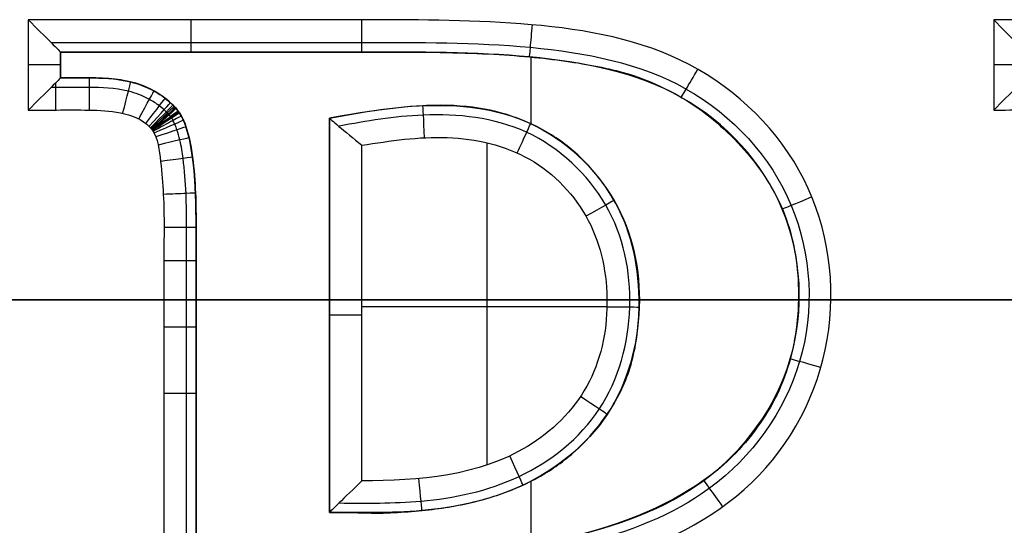
# Model space of a CAD drawing. Units: millimetres. Extents: x -139 to 31, y -57 to 71.
# Drawn here: x -71 to -65, y 51 to 54 of the extents above; entities that cross this region are included whole.
import ezdxf

# ---------------------------------------------------------------- set-up
doc = ezdxf.new("R2010")
doc.units = ezdxf.units.MM
doc.header["$MEASUREMENT"] = 0
doc.layers.add('Predefinito', color=7, linetype='Continuous', true_color=0x000000)

# ---------------------------------------------------------------- blocks, each defined once
blk = doc.blocks.new('10CI01260YY_00')
at = {"layer": 'Predefinito'}
for p, q in [((-70.9073, 53.9382, 4.6), (-70.9073, 53.3777, 4.6)), ((-64.9157, 53.9382, 4.6), (-64.9157, 53.3777, 4.6)), ((-62.0143, 53.9382, 4.6), (-64.9157, 53.9382, 4.6)), ((-70.7073, 53.7382, 5.1), (-70.7073, 53.7382, 4.8)), ((-70.7073, 53.7382, 4.8), (-70.7073, 53.5777, 4.8)), ((-70.7073, 53.5777, 5.1), (-70.7073, 53.7382, 5.1)), ((-70.7073, 53.5777, 4.95), (-70.7073, 53.7382, 4.95)), ((-69.7474, 53.7382, 5.1), (-69.7474, 53.7382, 4.8)), ((-69.2674, 53.7382, 5.1), (-69.2674, 53.7382, 4.8)), ((-68.7875, 53.7382, 5.1), (-68.7875, 53.7382, 4.8)), ((-68.5401, 53.7382, 5.1), (-68.5401, 53.7382, 4.8)), ((-68.2342, 53.7333, 5.1), (-68.2342, 53.7333, 4.8)), ((-70.7073, 53.658, 4.8), (-70.7073, 53.658, 5.1)), ((-67.7854, 53.2922, 5.1), (-67.7854, 53.7068, 5.1)), ((-67.7103, 53.6993, 5.1), (-67.7103, 53.6993, 4.8)), ((-67.3039, 53.6338, 5.1), (-67.3039, 53.6338, 4.8)), ((-70.7073, 53.5777, 5.1), (-70.7073, 53.5777, 4.8)), ((-70.496, 53.5777, 5.1), (-70.496, 53.5777, 4.8)), ((-70.2667, 53.5513, 5.1), (-70.2667, 53.5513, 4.8)), ((-67.1213, 53.5815, 5.1), (-67.1213, 53.5815, 4.8)), ((-66.9038, 53.4851, 5.1), (-66.9038, 53.4851, 4.8)), ((-70.0829, 53.4693, 5.1), (-70.0829, 53.4693, 4.8)), ((-70.0087, 53.4082, 5.1), (-70.0087, 53.4082, 4.8)), ((-69.965, 53.355, 5.1), (-69.965, 53.355, 4.8)), ((-68.2275, 53.4034, 5.1), (-68.2275, 53.4034, 4.8)), ((-69.0382, 50.8819, 4.8), (-69.0382, 53.3284, 4.8)), ((-69.0382, 53.3284, 4.8), (-69.0382, 53.3284, 5.1)), ((-69.0382, 53.3284, 5.1), (-69.0382, 50.8819, 5.1)), ((-69.0382, 50.8819, 4.95), (-69.0382, 53.3284, 4.95)), ((-67.6884, 53.2413, 5.1), (-67.6884, 53.2413, 4.8)), ((-69.9109, 53.2117, 5.1), (-69.9109, 53.2117, 4.8)), ((-68.0587, 51.177, 4.6), (-68.0587, 53.1747, 4.6)), ((-66.5249, 53.1974, 5.1), (-66.5249, 53.1974, 4.8)), ((-68.8382, 51.0777, 4.6), (-68.8382, 53.1596, 4.6)), ((-67.4717, 53.0757, 5.1), (-67.4717, 53.0757, 4.8)), ((-69.8778, 52.994, 5.1), (-69.8778, 52.994, 4.8)), ((-69.8694, 52.8577, 5.1), (-69.8694, 52.8577, 4.8)), ((-67.2806, 52.8327, 5.1), (-67.2806, 52.8327, 4.8)), ((-66.249, 52.8124, 5.1), (-66.249, 52.8124, 4.8)), ((-69.8664, 52.7034, 5.1), (-69.8664, 52.7034, 4.8)), ((-69.8664, 52.5963, 5.1), (-69.8664, 52.5963, 4.8)), ((-69.8664, 52.4908, 5.1), (-69.8664, 52.4908, 4.8)), ((-66.1322, 52.3569, 5.1), (-66.1322, 52.3569, 4.8)), ((-123.1067, 52.2, -6.7), (-8.4551, 52.2, -6.7)), ((-120.9784, 52.2, 1.3), (-6, 52.2, 1.3)), ((-10.4513, 52.2, -11.9), (-108.2106, 52.2, -11.9)), ((-67.1162, 52.2069, 5.1), (-67.1162, 52.2069, 4.8)), ((-68.8382, 52.1593, 4.6), (-67.316, 52.1593, 4.6)), ((-69.8664, 52.0688, 5.1), (-69.8664, 52.0688, 4.8)), ((-69.0382, 52.1051, 5.1), (-69.0382, 52.1051, 4.8)), ((-67.1506, 51.8614, 5.1), (-67.1506, 51.8614, 4.8)), ((-66.1699, 51.8669, 5.1), (-66.1699, 51.8669, 4.8)), ((-69.8664, 51.6467, 5.1), (-69.8664, 51.6467, 4.8)), ((-67.2723, 51.5572, 5.1), (-67.2723, 51.5572, 4.8)), ((-66.3652, 51.4349, 5.1), (-66.3652, 51.4349, 4.8)), ((-67.4797, 51.2947, 5.1), (-67.4797, 51.2947, 4.8)), ((-66.5146, 51.2526, 5.1), (-66.5146, 51.2526, 4.8)), ((-67.5928, 51.1967, 5.1), (-67.5928, 51.1967, 4.8)), ((-67.7008, 51.1233, 5.1), (-67.7008, 51.1233, 4.8)), ((-66.6713, 51.1128, 5.1), (-66.6713, 51.1128, 4.8)), ((-67.7854, 49.731, 5.1), (-67.7854, 51.0764, 5.1)), ((-67.949, 51.0056, 5.1), (-67.949, 51.0056, 4.8)), ((-68.2394, 50.9263, 5.1), (-68.2394, 50.9263, 4.8)), ((-69.0382, 50.8819, 5.1), (-69.0382, 50.8819, 4.8)), ((-68.7531, 50.8779, 5.1), (-68.7531, 50.8779, 4.8)), ((-68.5716, 50.8847, 5.1), (-68.5716, 50.8847, 4.8)), ((-68.4003, 50.9008, 5.1), (-68.4003, 50.9008, 4.8)), ((-69.8664, 50.8027, 5.1), (-69.8664, 50.8027, 4.8))]:
    blk.add_line(p, q, dxfattribs=at)
at = {"layer": 'Predefinito', "extrusion": (1, 2.42235e-13, 1.00447e-13)}
blk.add_arc((53.9382, 4.8, -69.8972), 0.2, 180, 270.07585, dxfattribs=at)
at = {"layer": 'Predefinito', "extrusion": (1, 5.02118e-14, 1.21276e-13)}
blk.add_arc((53.9382, 4.8, -68.8369), 0.2, 180, 270.0114, dxfattribs=at)
at = {"layer": 'Predefinito', "extrusion": (0.995891, -0.090558, -2.85151e-14)}
blk.add_arc((47.5477, 4.8, -72.3815), 0.2, 180, 270.58567, dxfattribs=at)
at = {"layer": 'Predefinito', "extrusion": (0, 1, 0)}
for centre, start, end in [((70.9073, 4.8, 53.658), 180, 270), ((64.9157, 4.8, 53.658), 180, 270), ((68.8382, 4.8, 52.1051), 270, 0)]:
    blk.add_arc(centre, 0.2, start, end, dxfattribs=at)
at = {"layer": 'Predefinito', "extrusion": (0.860479, -0.509485, 2.31568e-13)}
blk.add_arc((12.1374, 4.8, -84.7628), 0.2, 180, 270.57816, dxfattribs=at)
at = {"layer": 'Predefinito', "extrusion": (1, -6.84766e-14, 2.68838e-13)}
blk.add_arc((53.3777, 4.8, -70.7375), 0.2, 270.18055, 328.7527, dxfattribs=at)
at = {"layer": 'Predefinito', "extrusion": (1, -5.05788e-14, 1.21525e-13)}
blk.add_arc((53.3777, 4.8, -70.5279), 0.2, 270.12246, 0, dxfattribs=at)
at = {"layer": 'Predefinito', "extrusion": (0.968868, -0.247578, 1.68554e-13)}
blk.add_arc((34.2877, 4.8, -81.3422), 0.2, 269.92973, 0, dxfattribs=at)
at = {"layer": 'Predefinito', "extrusion": (0.877231, -0.480068, 1.3047e-14)}
blk.add_arc((13.063, 4.8, -87.2002), 0.2, 270.98068, 0, dxfattribs=at)
at = {"layer": 'Predefinito', "extrusion": (0.791946, -0.610591, -2.18563e-14)}
blk.add_arc((-0.6462, 4.8, -88.1185), 0.2, 271.09503, 0, dxfattribs=at)
at = {"layer": 'Predefinito', "extrusion": (0.739575, -0.673074, 8.88514e-14)}
blk.add_arc((-7.8211, 4.8, -87.7468), 0.2, 270.76114, 360, dxfattribs=at)
at = {"layer": 'Predefinito', "extrusion": (0.711619, -0.702566, -6.47565e-15)}
blk.add_arc((-11.3794, 4.8, -87.3435), 0.2, 270.46277, 360, dxfattribs=at)
at = {"layer": 'Predefinito', "extrusion": (-0.697293, 0.716786, 1.78411e-13)}
blk.add_arc((13.14, 4.8, 87.0894), 0.2, 180, 269.72313, dxfattribs=at)
at = {"layer": 'Predefinito', "extrusion": (-0.682774, 0.730629, -5.61232e-15)}
blk.add_arc((14.8843, 4.8, 86.8017), 0.2, 180, 269.9349, dxfattribs=at)
at = {"layer": 'Predefinito', "extrusion": (-0.675452, 0.737404, -7.81021e-14)}
blk.add_arc((15.7494, 4.8, 86.6456), 0.2, 180, 270.0467, dxfattribs=at)
at = {"layer": 'Predefinito', "extrusion": (-0.673616, 0.739082, 8.88087e-15)}
blk.add_arc((15.9649, 4.8, 86.6053), 0.2, 180, 270.07031, dxfattribs=at)
at = {"layer": 'Predefinito', "extrusion": (-0.593005, 0.805199, 1.23822e-13)}
blk.add_arc((24.895, 4.8, 84.4721), 0.2, 180, 270.08118, dxfattribs=at)
at = {"layer": 'Predefinito', "extrusion": (-0.576271, 0.817259, -1.66855e-13)}
blk.add_arc((26.632, 4.8, 83.9402), 0.2, 180, 270.09144, dxfattribs=at)
at = {"layer": 'Predefinito', "extrusion": (-0.540869, 0.841107, -3.43534e-13)}
blk.add_arc((30.1899, 4.8, 82.7255), 0.2, 180, 270.12642, dxfattribs=at)
at = {"layer": 'Predefinito', "extrusion": (0.998507, 0.05462, 1.27924e-14)}
blk.add_arc((56.8654, 4.8, -65.4391), 0.2, 270.1531, 360, dxfattribs=at)
at = {"layer": 'Predefinito', "extrusion": (-0.473081, 0.881019, -2.90942e-13)}
blk.add_arc((36.5989, 4.8, 80.09), 0.2, 180, 270.17702, dxfattribs=at)
at = {"layer": 'Predefinito', "extrusion": (-0.401841, 0.91571, -2.23845e-13)}
blk.add_arc((42.8247, 4.8, 76.9278), 0.2, 180, 269.94947, dxfattribs=at)
at = {"layer": 'Predefinito', "extrusion": (0.909123, -0.416527, 1.64026e-13)}
blk.add_arc((20.0147, 4.8, -83.8276), 0.2, 269.96006, 360, dxfattribs=at)
at = {"layer": 'Predefinito', "extrusion": (-0.32031, 0.947313, -3.55159e-13)}
blk.add_arc((49.3801, 4.8, 72.8665), 0.2, 180, 269.20932, dxfattribs=at)
at = {"layer": 'Predefinito', "extrusion": (-0.229346, 0.973345, -3.29729e-13)}
blk.add_arc((56.0435, 4.8, 67.8215), 0.2, 180, 268.97088, dxfattribs=at)
at = {"layer": 'Predefinito', "extrusion": (-0.134105, 0.990967, -1.05527e-13)}
blk.add_arc((62.3375, 4.8, 61.979), 0.2, 180, 269.99908, dxfattribs=at)
at = {"layer": 'Predefinito', "extrusion": (-0.040871, 0.999164, -6.44283e-14)}
blk.add_arc((67.8506, 4.8, 55.6747), 0.2, 180, 270.00072, dxfattribs=at)
at = {"layer": 'Predefinito', "extrusion": (-0.490151, 0.871638, -3.96341e-14)}
blk.add_arc((32.9481, 4.8, 79.0115), 0.2, 180, 269.97339, dxfattribs=at)
at = {"layer": 'Predefinito', "extrusion": (-0.382049, 0.924142, 5.86701e-15)}
blk.add_arc((40.8454, 4.8, 74.0632), 0.2, 270.32214, 360, dxfattribs=at)
at = {"layer": 'Predefinito', "extrusion": (5.10885e-14, 1, -1.2187e-13)}
blk.add_arc((70.0664, 4.8, 52.6494), 0.2, 180, 269.69267, dxfattribs=at)
at = {"layer": 'Predefinito', "extrusion": (2.11337e-13, 1, -3.88989e-13)}
blk.add_arc((70.0664, 4.8, 52.4435), 0.2, 180, 270.00428, dxfattribs=at)
at = {"layer": 'Predefinito', "extrusion": (0.008287, 0.999966, -4.64403e-14)}
blk.add_arc((67.7456, 4.8, 51.5963), 0.2, 180, 270.1091, dxfattribs=at)
at = {"layer": 'Predefinito', "extrusion": (2.44635e-14, 1, -6.01997e-14)}
blk.add_arc((70.0664, 4.8, 52.0317), 0.2, 180, 270.48466, dxfattribs=at)
at = {"layer": 'Predefinito', "extrusion": (0.266962, 0.963707, -9.09307e-14)}
blk.add_arc((77.4144, 4.8, 32.2861), 0.2, 270.65999, 360, dxfattribs=at)
at = {"layer": 'Predefinito', "extrusion": (-8.46864e-14, 1, 8.53201e-14)}
blk.add_arc((70.0664, 4.8, 51.62), 0.2, 180, 270.42711, dxfattribs=at)
at = {"layer": 'Predefinito', "extrusion": (0.561338, 0.827587, -9.77343e-14)}
blk.add_arc((84.812, 4.8, 4.8265), 0.2, 180, 269.74885, dxfattribs=at)
at = {"layer": 'Predefinito', "extrusion": (0.909203, 0.416352, 2.2751e-13)}
blk.add_arc((74.8603, 4.8, -40.4221), 0.2, 180, 269.68684, dxfattribs=at)
at = {"layer": 'Predefinito', "extrusion": (0.994908, 0.100783, 1.66421e-13)}
blk.add_arc((57.7345, 4.8, -62.9861), 0.2, 180, 269.80422, dxfattribs=at)
at = {"layer": 'Predefinito', "extrusion": (0.811489, 0.584367, -2.29214e-13)}
blk.add_arc((80.2372, 4.8, -24.2877), 0.2, 269.40859, 360, dxfattribs=at)
at = {"layer": 'Predefinito'}
blk.add_open_spline([(-67.2475, 50.6031, 4.6), (-66.9206, 50.7065, 4.6), (-66.2916, 51.0318, 4.6), (-65.8302, 52.0032, 4.6), (-66.0226, 53.0619, 4.6), (-66.824, 53.7825, 4.6), (-67.8515, 53.9395, 4.6), (-68.8676, 53.9379, 4.6), (-69.888, 53.9383, 4.6), (-70.5674, 53.9382, 4.6), (-70.9073, 53.9382, 4.6)], degree=3, dxfattribs=at)
for points, knots in [([(-70.9073, 53.9382, 4.6), (-70.8554, 53.8864, 4.6), (-70.8034, 53.835, 4.6214), (-70.7285, 53.7591, 4.6956), (-70.7073, 53.7382, 4.7453), (-70.7073, 53.7382, 4.8)], [-0.0003805318, -0.0003805318, -0.0003805318, -0.0003805318, -0.0001931849, -0.0001931849, 0, 0, 0, 0]), ([(-64.7157, 53.7382, 4.8), (-64.7157, 53.7382, 4.7465), (-64.7396, 53.7605, 4.6945), (-64.8135, 53.8346, 4.6212), (-64.8636, 53.8861, 4.6), (-64.9157, 53.9382, 4.6)], [0.7584476, 0.7584476, 0.7584476, 0.7584476, 0.9477321, 0.9477321, 1.1376713, 1.1376713, 1.1376713, 1.1376713]), ([(-70.7677, 53.7983, 4.6571), (-70.4776, 53.7984, 4.6571), (-69.8343, 53.7985, 4.6571), (-68.8349, 53.7977, 4.6571), (-67.7841, 53.8009, 4.6571), (-66.7748, 53.605, 4.6571), (-66.0617, 52.8329, 4.6571), (-66.0107, 51.7825, 4.6571), (-66.5916, 50.9844, 4.6571), (-67.1815, 50.7594, 4.6571), (-67.4799, 50.6841, 4.6571)], [0.197226, 0.197226, 0.197226, 0.197226, 1.101345, 2.202689, 3.304034, 4.405379, 5.506724, 6.608068, 7.709413, 8.665433, 8.665433, 8.665433, 8.665433]), ([(-70.7073, 53.7382, 5.1), (-70.3873, 53.7382, 5.1), (-69.9062, 53.7381, 5.1), (-69.2693, 53.7384, 5.1), (-68.8618, 53.7377, 5.1), (-68.5574, 53.7391, 5.1), (-68.1146, 53.7334, 5.1), (-67.6937, 53.7045, 5.1), (-67.3559, 53.6497, 5.1), (-67.1324, 53.591, 5.1), (-66.8204, 53.4564, 5.1), (-66.5122, 53.2139, 5.1), (-66.2185, 52.8236, 5.1), (-66.1079, 52.3663, 5.1), (-66.1431, 51.8529, 5.1), (-66.3062, 51.495, 5.1), (-66.5158, 51.2431, 5.1), (-66.8163, 50.9788, 5.1), (-67.1994, 50.8053, 5.1), (-67.5805, 50.7213, 5.1)], [0.6104848, 0.6104848, 0.6104848, 0.6104848, 0.6421678, 0.6580093, 0.6738508, 0.6817715, 0.6896923, 0.7055338, 0.7213753, 0.729296, 0.7372168, 0.7530583, 0.7688998, 0.7847413, 0.8005828, 0.8164243, 0.824345, 0.8322658, 0.8639488, 0.8639488, 0.8639488, 0.8639488]), ([(-70.7073, 53.7382, 4.95), (-70.3873, 53.7382, 4.95), (-69.9062, 53.7381, 4.95), (-69.2693, 53.7384, 4.95), (-68.8618, 53.7377, 4.95), (-68.5574, 53.7391, 4.95), (-68.1146, 53.7334, 4.95), (-67.6937, 53.7045, 4.95), (-67.3559, 53.6497, 4.95), (-67.1324, 53.591, 4.95), (-66.8204, 53.4564, 4.95), (-66.5122, 53.2139, 4.95), (-66.2185, 52.8236, 4.95), (-66.1079, 52.3663, 4.95), (-66.1431, 51.8529, 4.95), (-66.3062, 51.495, 4.95), (-66.5158, 51.2431, 4.95), (-66.8163, 50.9788, 4.95), (-67.1994, 50.8053, 4.95), (-67.5805, 50.7213, 4.95)], [0, 0, 0, 0, 0.965675, 1.448513, 1.931351, 2.17277, 2.414189, 2.897026, 3.379864, 3.621283, 3.862702, 4.34554, 4.828377, 5.311215, 5.794053, 6.276891, 6.518309, 6.759728, 7.725404, 7.725404, 7.725404, 7.725404]), ([(-67.5805, 50.7214, 4.8), (-67.2492, 50.798, 4.8), (-66.6458, 51.0138, 4.8), (-66.0734, 51.7991, 4.8), (-66.1216, 52.8082, 4.8), (-66.8055, 53.5487, 4.8), (-67.7845, 53.7401, 4.8), (-68.8347, 53.7377, 4.8), (-69.8142, 53.7383, 4.8), (-70.4373, 53.7383, 4.8), (-70.7073, 53.7382, 4.8)], [-0.00000006, -0.00000006, -0.00000006, -0.00000006, 0.000951023, 0.001949676, 0.00294833, 0.003946983, 0.004945637, 0.00594429, 0.006942944, 0.007705826, 0.007705826, 0.007705826, 0.007705826]), ([(-70.7073, 53.5777, 4.8), (-70.7073, 53.5777, 4.7453), (-70.7285, 53.5568, 4.6956), (-70.8034, 53.4809, 4.6214), (-70.8554, 53.4296, 4.6), (-70.9073, 53.3777, 4.6)], [0, 0, 0, 0, 0.0001931748, 0.0001931748, 0.0003805318, 0.0003805318, 0.0003805318, 0.0003805318]), ([(-70.7073, 48.0256, 4.95), (-70.6369, 48.0256, 4.95), (-70.5065, 48.0208, 4.95), (-70.2494, 48.0421, 4.95), (-70.0758, 48.1245, 4.95), (-69.9361, 48.2829, 4.95), (-69.9082, 48.3865, 4.95), (-69.878, 48.5718, 4.95), (-69.868, 48.7439, 4.95), (-69.866, 48.9182, 4.95), (-69.8665, 49.0055, 4.95), (-69.8663, 49.2248, 4.95), (-69.8665, 49.535, 4.95), (-69.8664, 50.1004, 4.95), (-69.8664, 50.8027, 4.95), (-69.8664, 51.5052, 4.95), (-69.8665, 52.0703, 4.95), (-69.8662, 52.3812, 4.95), (-69.8665, 52.5996, 4.95), (-69.8659, 52.6888, 4.95), (-69.8683, 52.8654, 4.95), (-69.8797, 53.0398, 4.95), (-69.9079, 53.2256, 4.95), (-69.9511, 53.3418, 4.95), (-70.0016, 53.4048, 4.95), (-70.109, 53.495, 4.95), (-70.2538, 53.5609, 4.95), (-70.5049, 53.5825, 4.95), (-70.6369, 53.5777, 4.95), (-70.7073, 53.5777, 4.95)], [0, 0, 0, 0, 0.211636, 0.423271, 0.634907, 0.846542, 1.058178, 1.269813, 1.375631, 1.481449, 1.587266, 1.693084, 2.116355, 2.539626, 3.386168, 4.23271, 4.655981, 5.079252, 5.18507, 5.290888, 5.396705, 5.502523, 5.714159, 5.925794, 6.031612, 6.13743, 6.349065, 6.560701, 6.772336, 6.772336, 6.772336, 6.772336]), ([(-70.7073, 53.5777, 4.8), (-70.6495, 53.5777, 4.8), (-70.5256, 53.5779, 4.8), (-70.3228, 53.5766, 4.8), (-70.1502, 53.5132, 4.8), (-70.0693, 53.462, 4.8), (-70.0285, 53.4268, 4.8), (-70.0141, 53.4142, 4.8), (-69.9982, 53.3969, 4.8), (-70.0073, 53.4089, 4.8), (-69.9781, 53.374, 4.8), (-69.9997, 53.4004, 4.8), (-69.9733, 53.3684, 4.8), (-69.9754, 53.3698, 4.8), (-69.9574, 53.3458, 4.8), (-69.9587, 53.341, 4.8), (-69.9366, 53.3022, 4.8), (-69.926, 53.2638, 4.8), (-69.901, 53.1811, 4.8), (-69.8815, 53.0477, 4.8), (-69.8666, 52.8617, 4.8), (-69.8663, 52.6477, 4.8), (-69.8664, 52.3758, 4.8), (-69.8664, 52.0314, 4.8), (-69.8664, 51.4829, 4.8), (-69.8664, 50.7964, 4.8), (-69.8664, 50.1099, 4.8), (-69.8664, 49.5614, 4.8), (-69.8664, 49.217, 4.8), (-69.8664, 48.9451, 4.8), (-69.8665, 48.7313, 4.8), (-69.8831, 48.543, 4.8), (-69.9, 48.4201, 4.8), (-69.925, 48.3429, 4.8), (-69.9289, 48.3197, 4.8), (-69.9678, 48.2522, 4.8), (-69.9779, 48.2406, 4.8), (-70.0318, 48.1697, 4.8), (-70.1365, 48.0928, 4.8), (-70.3376, 48.0239, 4.8), (-70.5299, 48.0259, 4.8), (-70.6515, 48.0257, 4.8), (-70.7073, 48.0256, 4.8)], [0, 0, 0, 0, 0.000193568, 0.000420781, 0.000534388, 0.000591191, 0.000619593, 0.000633794, 0.000640894, 0.000647995, 0.000651545, 0.000652432, 0.000652876, 0.00065332, 0.000655095, 0.000662195, 0.000676396, 0.000704798, 0.000761601, 0.000875208, 0.001102421, 0.001329634, 0.001556847, 0.002011273, 0.002465699, 0.003374551, 0.004283403, 0.004737829, 0.005192255, 0.005419468, 0.005646682, 0.005873895, 0.005987501, 0.006015903, 0.006044304, 0.006058505, 0.006072706, 0.006101108, 0.006214714, 0.006328321, 0.006555534, 0.006745161, 0.006745161, 0.006745161, 0.006745161]), ([(-70.7073, 48.0256, 5.1), (-70.634, 48.0256, 5.1), (-70.5608, 48.0256, 5.1), (-70.4875, 48.0256, 5.1), (-70.2382, 48.0256, 5.1), (-70.065, 48.1058, 5.1), (-69.9594, 48.2664, 5.1), (-69.9008, 48.3555, 5.1), (-69.8664, 48.5664, 5.1), (-69.8664, 48.9002, 5.1), (-69.8664, 50.1664, 5.1), (-69.8664, 51.4326, 5.1), (-69.8664, 52.6988, 5.1), (-69.8664, 53.0664, 5.1), (-69.9087, 53.2988, 5.1), (-69.9889, 53.3875, 5.1), (-70.1015, 53.5119, 5.1), (-70.2678, 53.5777, 5.1), (-70.4875, 53.5777, 5.1), (-70.5608, 53.5777, 5.1), (-70.634, 53.5777, 5.1), (-70.7073, 53.5777, 5.1)], [0.3823193, 0.3823193, 0.3823193, 0.3823193, 0.3895717, 0.3895717, 0.3895717, 0.4096084, 0.4096084, 0.4096084, 0.4309559, 0.4309559, 0.4309559, 0.5563355, 0.5563355, 0.5563355, 0.5797743, 0.5797743, 0.5797743, 0.5979397, 0.5979397, 0.5979397, 0.605185, 0.605185, 0.605185, 0.605185]), ([(-64.7157, 53.5777, 4.8), (-64.7157, 53.5777, 4.7453), (-64.7369, 53.5569, 4.6956), (-64.8118, 53.481, 4.6214), (-64.8638, 53.4296, 4.6), (-64.9157, 53.3777, 4.6)], [0, 0, 0, 0, 0.0001931748, 0.0001931748, 0.0003805318, 0.0003805318, 0.0003805318, 0.0003805318]), ([(-70.7666, 48.0846, 4.6581), (-70.7579, 48.0846, 4.6581), (-70.6813, 48.0846, 4.6581), (-70.541, 48.0849, 4.6581), (-70.3449, 48.0838, 4.6581), (-70.1643, 48.1458, 4.6581), (-70.0723, 48.2143, 4.6581), (-70.0256, 48.2752, 4.6581), (-70.0155, 48.2875, 4.6581), (-69.9855, 48.3395, 4.6581), (-69.9807, 48.3619, 4.6581), (-69.9588, 48.4309, 4.6581), (-69.9412, 48.5502, 4.6581), (-69.9258, 48.7332, 4.6581), (-69.9254, 48.9446, 4.6581), (-69.9255, 49.2173, 4.6581), (-69.9255, 49.5613, 4.6581), (-69.9255, 50.11, 4.6581), (-69.9255, 50.7964, 4.6581), (-69.9255, 51.4828, 4.6581), (-69.9254, 52.0315, 4.6581), (-69.9255, 52.3756, 4.6581), (-69.9254, 52.6482, 4.6581), (-69.9258, 52.8598, 4.6581), (-69.94, 53.0412, 4.6581), (-69.9595, 53.1701, 4.6581), (-69.9818, 53.2456, 4.6581), (-69.9924, 53.2812, 4.6581), (-70.0099, 53.3126, 4.6581), (-70.01, 53.3178, 4.6581), (-70.0232, 53.3354, 4.6581), (-70.0218, 53.3346, 4.6581), (-70.0406, 53.3573, 4.6581), (-70.0257, 53.339, 4.6581), (-70.047, 53.3644, 4.6581), (-70.0417, 53.3571, 4.6581), (-70.0547, 53.3711, 4.6581), (-70.0681, 53.3831, 4.6581), (-70.1038, 53.4137, 4.6581), (-70.1761, 53.4596, 4.6581), (-70.3318, 53.5171, 4.6581), (-70.5353, 53.5192, 4.6581), (-70.6781, 53.5187, 4.6581), (-70.7569, 53.5186, 4.6581), (-70.7667, 53.5186, 4.6581)], [0.200172, 0.200172, 0.200172, 0.200172, 0.229625, 0.459249, 0.688874, 0.803687, 0.918499, 0.947202, 0.961553, 0.975905, 1.004608, 1.033311, 1.148124, 1.377748, 1.607373, 1.836998, 2.296247, 2.755497, 3.673995, 4.592494, 5.051744, 5.510993, 5.740618, 5.970243, 6.199867, 6.31468, 6.372086, 6.400789, 6.41514, 6.422316, 6.42411, 6.424559, 6.425007, 6.425904, 6.429492, 6.436668, 6.443844, 6.458195, 6.486898, 6.544304, 6.659117, 6.888741, 7.118366, 7.150729, 7.150729, 7.150729, 7.150729]), ([(-69.0382, 50.8819, 5.1), (-68.8865, 50.8819, 5.1), (-68.7481, 50.8746, 5.1), (-68.5708, 50.8837, 5.1), (-68.3984, 50.8991, 5.1), (-68.1841, 50.9333, 5.1), (-67.9426, 50.9985, 5.1), (-67.7329, 51.099, 5.1), (-67.5949, 51.1919, 5.1), (-67.4407, 51.3229, 5.1), (-67.255, 51.5539, 5.1), (-67.1362, 51.8507, 5.1), (-67.0929, 52.3319, 5.1), (-67.1991, 52.7567, 5.1), (-67.4701, 53.0911, 5.1), (-67.7533, 53.3021, 5.1), (-68.1952, 53.4451, 5.1), (-68.678, 53.3929, 5.1), (-69.0382, 53.3284, 5.1)], [0, 0, 0, 0, 0.0213721, 0.0427442, 0.0641163, 0.0854883, 0.1282325, 0.1709767, 0.1923488, 0.2137209, 0.256465, 0.2992092, 0.3419534, 0.4274417, 0.4701859, 0.5129301, 0.5984184, 0.6839067, 0.6839067, 0.6839067, 0.6839067]), ([(-69.0382, 50.8819, 4.95), (-68.8865, 50.8819, 4.95), (-68.7481, 50.8746, 4.95), (-68.5708, 50.8837, 4.95), (-68.3984, 50.8991, 4.95), (-68.1841, 50.9333, 4.95), (-67.9426, 50.9985, 4.95), (-67.7329, 51.099, 4.95), (-67.5949, 51.1919, 4.95), (-67.4407, 51.3229, 4.95), (-67.255, 51.5539, 4.95), (-67.1362, 51.8507, 4.95), (-67.0929, 52.3319, 4.95), (-67.1991, 52.7567, 4.95), (-67.4701, 53.0911, 4.95), (-67.7533, 53.3021, 4.95), (-68.1952, 53.4451, 4.95), (-68.678, 53.3929, 4.95), (-69.0382, 53.3284, 4.95)], [0, 0, 0, 0, 0.0213721, 0.0427442, 0.0641163, 0.0854883, 0.1282325, 0.1709767, 0.1923488, 0.2137209, 0.256465, 0.2992092, 0.3419534, 0.4274417, 0.4701859, 0.5129301, 0.5984184, 0.6839067, 0.6839067, 0.6839067, 0.6839067]), ([(-70.9073, 53.3777, 4.6), (-70.774, 53.3777, 4.6), (-70.5724, 53.3826, 4.6), (-70.3104, 53.3695, 4.6), (-70.1105, 53.2775, 4.6), (-70.0848, 53.0555, 4.6), (-70.0609, 52.7889, 4.6), (-70.0683, 52.4446, 4.6), (-70.0659, 52.0362, 4.6), (-70.0667, 51.49, 4.6), (-70.0662, 50.8078, 4.6), (-70.0667, 50.1254, 4.6), (-70.066, 49.5794, 4.6), (-70.068, 49.1706, 4.6), (-70.0617, 48.8274, 4.6), (-70.0815, 48.5585, 4.6), (-70.1107, 48.3435, 4.6), (-70.2996, 48.232, 4.6), (-70.5693, 48.2217, 4.6), (-70.7721, 48.2256, 4.6), (-70.9073, 48.2256, 4.6)], [-0.006484987, -0.006484987, -0.006484987, -0.006484987, -0.006079675, -0.00587702, -0.005674364, -0.005471708, -0.005269052, -0.00486374, -0.004458429, -0.004053117, -0.003242494, -0.00243187, -0.002026558, -0.001621247, -0.001215935, -0.001013279, -0.000810623, -0.000607968, -0.000405312, 0, 0, 0, 0]), ([(-69.0382, 53.3284, 4.8), (-68.8539, 53.3617, 4.8), (-68.4679, 53.4353, 4.8), (-67.7642, 53.371, 4.8), (-67.2019, 52.8444, 4.8), (-67.0606, 52.1588, 4.8), (-67.2503, 51.4461, 4.8), (-67.8248, 50.9987, 4.8), (-68.4614, 50.8707, 4.8), (-68.8529, 50.8814, 4.8), (-69.0382, 50.8819, 4.8)], [-0.00000006, -0.00000006, -0.00000006, -0.00000006, 0.000638347, 0.001308507, 0.001978667, 0.002648827, 0.003318986, 0.003989146, 0.004659306, 0.005297727, 0.005297727, 0.005297727, 0.005297727]), ([(-64.9157, 53.3777, 4.6), (-64.7843, 53.3777, 4.6), (-64.5841, 53.3906, 4.6), (-64.3299, 53.3561, 4.6), (-64.1272, 53.278, 4.6), (-64.0919, 53.069, 4.6), (-64.0768, 52.8097, 4.6), (-64.0799, 52.4783, 4.6), (-64.0789, 52.0836, 4.6), (-64.0792, 51.5563, 4.6), (-64.0791, 50.8976, 4.6), (-64.0787, 50.1065, 4.6), (-64.0801, 49.4491, 4.6), (-64.0772, 48.919, 4.6), (-64.0846, 48.5971, 4.6), (-64.1318, 48.3197, 4.6), (-64.3952, 48.2044, 4.6), (-64.5863, 48.2256, 4.6), (-64.7157, 48.2256, 4.6)], [-0.006201075, -0.006201075, -0.006201075, -0.006201075, -0.005813507, -0.005619724, -0.00542594, -0.005232157, -0.005038373, -0.004650806, -0.004263239, -0.003875672, -0.003100537, -0.002325403, -0.001550269, -0.001162701, -0.000775134, -0.000581351, -0.000387567, 0, 0, 0, 0]), ([(-69.0382, 53.3284, 4.8), (-69.0382, 53.3284, 4.7468), (-69.0162, 53.3084, 4.6948), (-68.9421, 53.2463, 4.6213), (-68.8904, 53.2041, 4.6), (-68.8382, 53.1596, 4.6)], [0, 0, 0, 0, 0.0001811969, 0.0001811969, 0.0003628332, 0.0003628332, 0.0003628332, 0.0003628332]), ([(-68.9777, 50.9407, 4.658), (-68.8119, 50.9396, 4.658), (-68.4437, 50.9343, 4.658), (-67.8477, 51.0555, 4.658), (-67.3025, 51.4819, 4.658), (-67.1223, 52.1577, 4.658), (-67.2575, 52.8159, 4.658), (-67.7893, 53.3124, 4.658), (-68.4409, 53.374, 4.658), (-68.8101, 53.3095, 4.658), (-68.9784, 53.2791, 4.658)], [0.103849, 0.103849, 0.103849, 0.103849, 0.688198, 1.376396, 2.064594, 2.752792, 3.44099, 4.129188, 4.817387, 5.414458, 5.414458, 5.414458, 5.414458]), ([(-68.8382, 53.1596, 4.6), (-68.6622, 53.1879, 4.6), (-68.3069, 53.241, 4.6), (-67.7727, 53.1209, 4.6), (-67.3848, 52.7145, 4.6), (-67.2792, 52.1789, 4.6), (-67.3927, 51.6414, 4.6), (-67.9242, 51.1244, 4.6), (-68.4827, 51.0777, 4.6), (-68.8382, 51.0777, 4.6)], [-0.004260567, -0.004260567, -0.004260567, -0.004260567, -0.003727997, -0.003195426, -0.002662855, -0.002130284, -0.001597713, -0.001065142, 0, 0, 0, 0]), ([(-68.8382, 51.0777, 4.6), (-68.8903, 51.0256, 4.6), (-68.9419, 50.9766, 4.6212), (-69.016, 50.9048, 4.6946), (-69.0382, 50.8819, 4.7465), (-69.0382, 50.8819, 4.8)], [-0.0003779341, -0.0003779341, -0.0003779341, -0.0003779341, -0.0001886798, -0.0001886798, 0, 0, 0, 0])]:
    blk.add_open_spline(points, degree=3, knots=knots, dxfattribs=at)
blk = doc.blocks.new('10CI01260YY')
at = {"layer": 'Predefinito'}
blk.add_blockref('10CI01260YY_00', (0, 0), dxfattribs=at)
blk = doc.blocks.new('2900B113-00')
at = {"layer": 'Predefinito'}
blk.add_blockref('10CI01260YY', (0, 0), dxfattribs=at)

msp = doc.modelspace()

# ---------------------------------------------------------------- block references
at = {"layer": 'Predefinito'}
msp.add_blockref('2900B113-00', (0, 0), dxfattribs=at)

doc.saveas('drawing.dxf')
